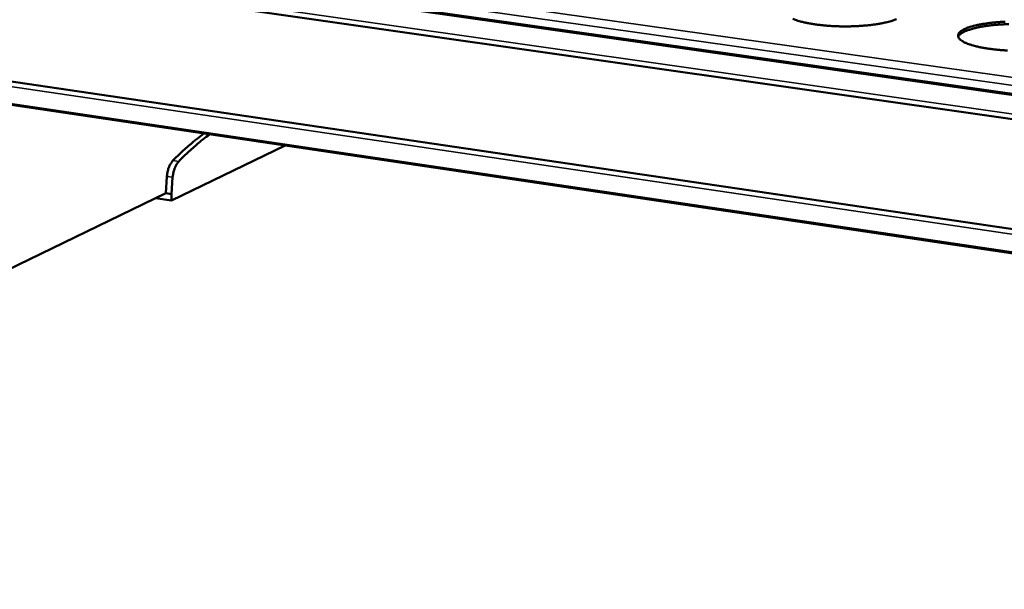
# Model space of a CAD drawing. Units: millimetres. Extents: x 49 to 4380, y 75 to 3075.
# Drawn here: x 3553 to 3746, y 2418 to 2530 of the extents above; entities that cross this region are included whole.
import ezdxf

# ---------------------------------------------------------------- set-up
doc = ezdxf.new("R2010")
doc.units = ezdxf.units.MM
doc.header["$LTSCALE"] = 15
doc.layers.add('Visible (ISO)', color=7, linetype='Continuous', lineweight=50)
doc.layers.add('Visible Narrow (ISO)', color=7, linetype='Continuous', lineweight=35)

msp = doc.modelspace()

# ---------------------------------------------------------------- linework, layer by layer
at = {"layer": 'Visible (ISO)'}
for p, q in [((3490.81, 2552.02), (4162.32, 2456.75)), ((4161.94, 2451.41), (3488.2, 2547.66)), ((3485.44, 2527.64), (4160.28, 2428.33)), ((4159.92, 2423.22), (3486.74, 2522.92)), ((3582.61, 2494.61), (3604.88, 2505.42)), ((3581.7, 2499.37), (3581.45, 2496.05)), ((3582.82, 2499.21), (3582.58, 2495.88)), ((3458.7, 2436.66), (3581.45, 2496.05)), ((3581.45, 2496.05), (3582.58, 2495.88)), ((3582.58, 2495.88), (3582.61, 2494.61)), ((3579.46, 2495.09), (3582.61, 2494.61))]:
    msp.add_line(p, q, dxfattribs=at)
at = {"layer": 'Visible (ISO)', "flags": 128}
for points in [[(4191.34, 2811.99, 0.000003), (4189.05, 2782.73, 0.000455)], [(4183.86, 2783.16, -0.000003), (4186.15, 2812.39, -0.000911)], [(4167.78, 2331.92, 0.000004), (4167.43, 2306, 0.001039)], [(4162.47, 2306.84, -0.000004), (4162.8, 2332.73, -0.000522)], [(3724.88, 2530.23, -0.010786), (3724.21, 2529.97, -0.02185), (3723.87, 2529.86, -0.001805), (3722.82, 2529.58, -0.01042), (3722.64, 2529.54, -0.006936), (3721.88, 2529.38, -0.007905), (3721.21, 2529.27, -0.00585), (3720.37, 2529.15, -0.006422), (3719.61, 2529.05, -0.0052), (3718.73, 2528.97, -0.005532), (3717.89, 2528.9, -0.004851), (3716.98, 2528.86, -0.005019), (3716.09, 2528.82, -0.004738), (3715.17, 2528.81, -0.004775), (3714.25, 2528.81, -0.004842), (3713.35, 2528.83, -0.004756), (3712.42, 2528.87, -0.005182), (3711.55, 2528.93, -0.004956), (3710.65, 2529, -0.005825), (3709.84, 2529.09, -0.005411), (3708.97, 2529.2, -0.006912), (3708.25, 2529.31, -0.006209), (3707.44, 2529.45, -0.008725), (3706.81, 2529.59, -0.007527), (3706.08, 2529.76, -0.011856), (3705.56, 2529.91, -0.009739), (3704.94, 2530.12, -0.017611), (3704.54, 2530.28, -0.013801)], [(3746.68, 2524.07, -0.005181), (3745.8, 2524.13, -0.004968), (3744.88, 2524.2, -0.005795), (3744.07, 2524.29, -0.0054), (3743.19, 2524.4, -0.006838), (3742.45, 2524.51, -0.006165), (3741.63, 2524.66, -0.008576), (3740.99, 2524.79, -0.007432), (3740.25, 2524.97, -0.011559), (3739.72, 2525.12, -0.009548), (3739.08, 2525.33, -0.016996), (3738.66, 2525.5, -0.013383), (3738.15, 2525.73, -0.027626), (3737.84, 2525.91, -0.022169), (3737.48, 2526.16, -0.048483), (3737.27, 2526.36, -0.046915), (3737.09, 2526.61, -0.077262), (3737, 2526.83, -0.080662), (3736.99, 2527.06, -0.074163), (3737.05, 2527.29, -0.07037), (3737.18, 2527.51, -0.037977), (3737.41, 2527.75, -0.041702), (3737.65, 2527.94, -0.018884), (3738.06, 2528.18, -0.024058), (3738.39, 2528.34, -0.012076), (3738.94, 2528.56, -0.015203), (3739.39, 2528.71, -0.008851), (3740.05, 2528.9, -0.010592), (3740.61, 2529.04, -0.007011), (3741.37, 2529.2, -0.008015), (3742.03, 2529.31, -0.005899), (3742.86, 2529.43, -0.006494), (3743.62, 2529.52, -0.00523), (3744.5, 2529.61, -0.005578), (3745.33, 2529.67, -0.004864), (3746.24, 2529.72, -0.005044)], [(3746.96, 2529.25, 0.004779), (3746.04, 2529.22, 0.005316), (3745.19, 2529.17, 0.005044), (3744.29, 2529.1, 0.006055), (3743.51, 2529.02, 0.005576), (3742.66, 2528.91, 0.007286), (3741.95, 2528.8, 0.00648), (3741.17, 2528.66, 0.009342), (3740.56, 2528.53, 0.007967), (3739.86, 2528.36, 0.012923), (3739.37, 2528.21, 0.010485), (3738.77, 2528.01, 0.019588), (3738.39, 2527.85, 0.015283), (3737.92, 2527.61, 0.032798), (3737.71, 2527.48, 0.01715), (3737.34, 2527.19, 0.067781), (3737.21, 2527.05, 0.036187), (3737.03, 2526.75)], [(3588.97, 2507.78, 0.007218), (3587.6, 2506.75, 0.013936), (3586.91, 2506.19, 0.000792), (3585.94, 2505.34, 0.000733), (3584.88, 2504.42, 0.01294), (3584.16, 2503.75, 0.006968), (3582.87, 2502.46)], [(3590.09, 2507.61, 0.007218), (3588.73, 2506.59, 0.013936), (3588.04, 2506.03, 0.000792), (3587.06, 2505.17, 0.000732), (3586.01, 2504.25, 0.012938), (3585.29, 2503.58, 0.006968), (3584, 2502.29)], [(3582.87, 2502.46, 0.023138), (3582.58, 2502.1, 0.042095), (3582.44, 2501.88, 0.007639), (3582.16, 2501.33, 0.022333), (3582.08, 2501.14, 0.017557), (3582.02, 2500.96, 0.004826), (3581.83, 2500.28, 0.031157), (3581.76, 2499.95, 0.018191), (3581.7, 2499.37)], [(3584, 2502.29, 0.023124), (3583.7, 2501.93, 0.042076), (3583.57, 2501.72, 0.007631), (3583.29, 2501.16, 0.022319), (3583.21, 2500.97, 0.017542), (3583.15, 2500.79, 0.004819), (3582.96, 2500.11, 0.031135), (3582.89, 2499.78, 0.018177), (3582.82, 2499.21)]]:
    msp.add_lwpolyline(points, format="xyb", dxfattribs=at)
at = {"layer": 'Visible Narrow (ISO)'}
for p, q in [((4162.3, 2456.44), (3490.43, 2551.8)), ((3511.58, 2552.17), (3831.92, 2506.93)), ((3831.92, 2505.32), (3510.41, 2550.83)), ((3488.12, 2548.65), (4162.02, 2452.51)), ((4160.2, 2427.2), (3485.07, 2526.69)), ((3486.46, 2523.19), (4159.93, 2423.48)), ((3582.87, 2502.46), (3584, 2502.29)), ((3581.7, 2499.37), (3582.82, 2499.21))]:
    msp.add_line(p, q, dxfattribs=at)

doc.saveas('drawing.dxf')
